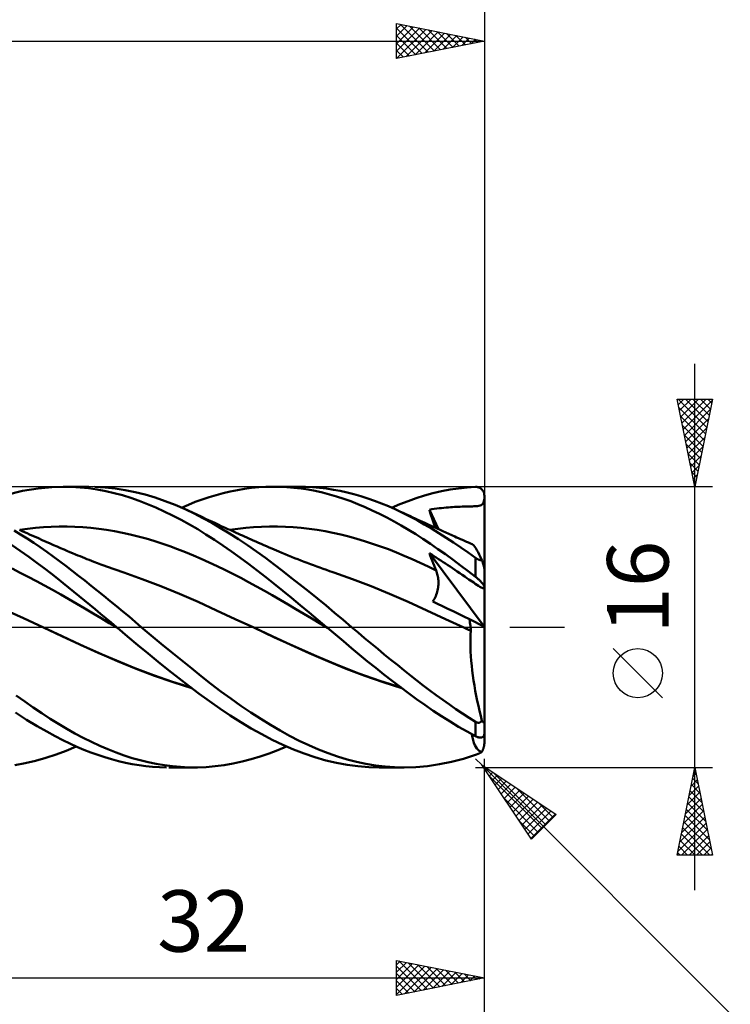
# Model space of a CAD drawing. Units: millimetres. Extents: x -87 to 95, y -66 to 66.
# Drawn here: x 18 to 59, y -22 to 35 of the extents above; entities that cross this region are included whole.
import ezdxf
from ezdxf.enums import TextEntityAlignment as Align

# ---------------------------------------------------------------- set-up
doc = ezdxf.new("R2010")
doc.units = ezdxf.units.MM
doc.header["$LTSCALE"] = 7.8
doc.linetypes.add('LONGDASH_DASH', pattern=[0.85, 0.4, -0.2, 0.05, -0.2])
for name, color, linetype in [('1', 4, 'CONTINUOUS'), ('2', 7, 'CONTINUOUS'), ('4', 2, 'LONGDASH_DASH'), ('CUT', 1, 'CONTINUOUS'), ('SK2', 7, 'CONTINUOUS'), ('SK4', 2, 'LONGDASH_DASH')]:
    doc.layers.add(name, color=color, linetype=linetype)
doc.styles.get("Standard").update_dxf_attribs({"font": 'Monospac821 BT'})

msp = doc.modelspace()

# ---------------------------------------------------------------- linework, layer by layer
at = {"layer": '1', "color": 4, "linetype": 'CONTINUOUS', "lineweight": 50}
for p, q in [((18.359, 7.758), (19.246, 7.905)), ((19.246, 7.905), (20.022, 7.979)), ((20.022, 7.979), (20.676, 8)), ((21.158, 7.991), (20.676, 8)), ((20.711, 8), (22.138, 8)), ((21.643, 7.961), (21.158, 7.991)), ((22.128, 7.911), (21.643, 7.961)), ((22.614, 7.841), (22.128, 7.911)), ((23.065, 7.963), (22.481, 7.995)), ((23.646, 7.901), (23.065, 7.963)), ((24.219, 7.811), (23.646, 7.901)), ((30.605, 7.809), (31.013, 7.876)), ((31.013, 7.876), (31.42, 7.928)), ((31.42, 7.928), (31.826, 7.966)), ((31.826, 7.966), (32.231, 7.99)), ((32.231, 7.99), (32.635, 8)), ((33.03, 7.995), (32.635, 8)), ((32.692, 8), (34.117, 8)), ((33.428, 7.976), (33.03, 7.995)), ((33.829, 7.943), (33.428, 7.976)), ((34.235, 7.895), (33.829, 7.943)), ((34.499, 7.994), (34.099, 8)), ((34.641, 7.833), (34.235, 7.895)), ((34.898, 7.974), (34.499, 7.994)), ((35.296, 7.94), (34.898, 7.974)), ((35.694, 7.892), (35.296, 7.94)), ((36.086, 7.832), (35.694, 7.892)), ((42.729, 7.834), (43.216, 7.906)), ((43.216, 7.906), (43.703, 7.958)), ((43.703, 7.958), (44.187, 7.989)), ((44.187, 7.989), (44.213, 7.99)), ((44.239, 7.989), (44.213, 7.99)), ((44.264, 7.986), (44.239, 7.989)), ((44.29, 7.983), (44.264, 7.986)), ((44.316, 7.977), (44.29, 7.983)), ((44.341, 7.971), (44.316, 7.977)), ((44.366, 7.963), (44.341, 7.971)), ((44.39, 7.953), (44.366, 7.963)), ((44.415, 7.942), (44.39, 7.953)), ((44.439, 7.93), (44.415, 7.942)), ((44.462, 7.916), (44.439, 7.93)), ((44.485, 7.9), (44.462, 7.916)), ((44.507, 7.883), (44.485, 7.9)), ((44.528, 7.864), (44.507, 7.883)), ((44.549, 7.844), (44.528, 7.864)), ((17.384, 7.519), (18.359, 7.758)), ((23.101, 7.751), (22.614, 7.841)), ((23.587, 7.64), (23.101, 7.751)), ((24.067, 7.511), (23.587, 7.64)), ((24.542, 7.363), (24.067, 7.511)), ((24.784, 7.694), (24.219, 7.811)), ((25.015, 7.197), (24.542, 7.363)), ((25.35, 7.549), (24.784, 7.694)), ((25.919, 7.378), (25.35, 7.549)), ((26.49, 7.181), (25.919, 7.378)), ((28.603, 7.275), (28.997, 7.407)), ((28.997, 7.407), (29.394, 7.527)), ((29.394, 7.527), (29.794, 7.634)), ((29.794, 7.634), (30.198, 7.729)), ((30.198, 7.729), (30.605, 7.809)), ((35.048, 7.758), (34.641, 7.833)), ((35.455, 7.668), (35.048, 7.758)), ((35.861, 7.564), (35.455, 7.668)), ((36.265, 7.446), (35.861, 7.564)), ((36.476, 7.758), (36.086, 7.832)), ((36.668, 7.315), (36.265, 7.446)), ((36.863, 7.671), (36.476, 7.758)), ((37.071, 7.17), (36.668, 7.315)), ((37.253, 7.571), (36.863, 7.671)), ((37.645, 7.458), (37.253, 7.571)), ((38.038, 7.333), (37.645, 7.458)), ((38.431, 7.196), (38.038, 7.333)), ((40.336, 7.185), (40.801, 7.35)), ((40.801, 7.35), (41.273, 7.498)), ((41.273, 7.498), (41.755, 7.63)), ((41.755, 7.63), (42.241, 7.742)), ((42.241, 7.742), (42.729, 7.834)), ((44.569, 7.823), (44.549, 7.844)), ((44.587, 7.799), (44.569, 7.823)), ((44.605, 7.775), (44.587, 7.799)), ((44.621, 7.748), (44.605, 7.775)), ((44.636, 7.721), (44.621, 7.748)), ((44.649, 7.692), (44.636, 7.721)), ((44.66, 7.662), (44.649, 7.692)), ((44.67, 7.631), (44.66, 7.662)), ((44.677, 7.599), (44.67, 7.631)), ((44.672, 7.26), (44.687, 7.376)), ((44.683, 7.566), (44.677, 7.599)), ((44.686, 7.533), (44.683, 7.566)), ((44.687, 7.5), (44.686, 7.533)), ((44.687, 0.015), (44.687, 7.5)), ((25.489, 7.014), (25.015, 7.197)), ((25.965, 6.814), (25.489, 7.014)), ((26.441, 6.597), (25.965, 6.814)), ((27.062, 6.959), (26.49, 7.181)), ((27.631, 6.713), (27.062, 6.959)), ((27.422, 6.806), (27.817, 6.974)), ((27.817, 6.974), (28.21, 7.13)), ((28.21, 7.13), (28.603, 7.275)), ((37.476, 7.012), (37.071, 7.17)), ((37.887, 6.839), (37.476, 7.012)), ((38.3, 6.654), (37.887, 6.839)), ((38.825, 7.047), (38.431, 7.196)), ((39.219, 6.885), (38.825, 7.047)), ((39.612, 6.713), (39.219, 6.885)), ((39.403, 6.806), (39.87, 7.003)), ((39.87, 7.003), (40.336, 7.185)), ((41.833, 6.733), (41.972, 6.752)), ((41.972, 6.752), (42.111, 6.77)), ((42.111, 6.77), (42.248, 6.786)), ((42.248, 6.786), (42.381, 6.8)), ((42.381, 6.8), (42.51, 6.813)), ((42.51, 6.813), (42.635, 6.824)), ((42.635, 6.824), (42.756, 6.833)), ((42.756, 6.833), (42.875, 6.841)), ((42.875, 6.841), (42.989, 6.848)), ((42.989, 6.848), (43.1, 6.854)), ((43.1, 6.854), (43.208, 6.859)), ((43.208, 6.859), (43.312, 6.863)), ((43.312, 6.863), (43.413, 6.867)), ((43.413, 6.867), (43.511, 6.87)), ((43.511, 6.87), (43.605, 6.872)), ((43.605, 6.872), (43.694, 6.874)), ((43.694, 6.874), (43.779, 6.876)), ((43.779, 6.876), (43.859, 6.878)), ((43.859, 6.878), (43.935, 6.879)), ((43.935, 6.879), (44.008, 6.881)), ((44.008, 6.881), (44.082, 6.884)), ((44.082, 6.884), (44.155, 6.887)), ((44.155, 6.887), (44.229, 6.892)), ((44.229, 6.892), (44.302, 6.898)), ((44.302, 6.898), (44.377, 6.909)), ((44.377, 6.909), (44.451, 6.928)), ((44.451, 6.928), (44.513, 6.954)), ((44.513, 6.954), (44.562, 6.989)), ((44.562, 6.989), (44.601, 7.035)), ((44.601, 7.035), (44.63, 7.093)), ((44.63, 7.093), (44.654, 7.167)), ((44.654, 7.167), (44.672, 7.26)), ((26.918, 6.365), (26.441, 6.597)), ((27.395, 6.116), (26.918, 6.365)), ((28.14, 6.47), (27.631, 6.713)), ((27.755, 6.656), (27.631, 6.713)), ((27.878, 6.6), (27.755, 6.656)), ((28.002, 6.543), (27.878, 6.6)), ((28.125, 6.486), (28.002, 6.543)), ((28.249, 6.429), (28.125, 6.486)), ((28.642, 6.211), (28.14, 6.47)), ((28.372, 6.372), (28.249, 6.429)), ((28.496, 6.314), (28.372, 6.372)), ((28.619, 6.257), (28.496, 6.314)), ((28.794, 6.175), (28.619, 6.257)), ((29.145, 5.933), (28.642, 6.211)), ((28.968, 6.094), (28.794, 6.175)), ((38.714, 6.457), (38.3, 6.654)), ((39.127, 6.248), (38.714, 6.457)), ((39.54, 6.027), (39.127, 6.248)), ((40.028, 6.516), (39.612, 6.713)), ((39.761, 6.645), (39.612, 6.713)), ((39.909, 6.577), (39.761, 6.645)), ((40.058, 6.508), (39.909, 6.577)), ((40.44, 6.308), (40.028, 6.516)), ((40.207, 6.44), (40.058, 6.508)), ((40.343, 6.377), (40.207, 6.44)), ((40.479, 6.313), (40.343, 6.377)), ((40.85, 6.088), (40.44, 6.308)), ((40.615, 6.25), (40.479, 6.313)), ((40.752, 6.186), (40.615, 6.25)), ((40.888, 6.122), (40.752, 6.186)), ((41.554, 6.69), (41.693, 6.712)), ((41.605, 6.52), (41.554, 6.69)), ((42.076, 5.575), (41.554, 6.69)), ((41.657, 6.35), (41.605, 6.52)), ((41.71, 6.18), (41.657, 6.35)), ((41.693, 6.712), (41.833, 6.733)), ((41.764, 6.009), (41.71, 6.18)), ((18.651, 5.599), (19.101, 5.65)), ((19.101, 5.65), (19.55, 5.688)), ((19.55, 5.688), (20, 5.714)), ((20, 5.714), (20.45, 5.728)), ((20.45, 5.728), (20.9, 5.728)), ((21.35, 5.716), (20.9, 5.728)), ((21.8, 5.69), (21.35, 5.716)), ((22.25, 5.653), (21.8, 5.69)), ((22.7, 5.603), (22.25, 5.653)), ((27.871, 5.852), (27.395, 6.116)), ((28.345, 5.573), (27.871, 5.852)), ((29.142, 6.013), (28.968, 6.094)), ((29.316, 5.933), (29.142, 6.013)), ((29.653, 5.639), (29.145, 5.933)), ((29.504, 5.846), (29.316, 5.933)), ((29.692, 5.759), (29.504, 5.846)), ((30.163, 5.328), (29.653, 5.639)), ((29.88, 5.673), (29.692, 5.759)), ((30.068, 5.588), (29.88, 5.673)), ((30.632, 5.599), (31.084, 5.65)), ((31.084, 5.65), (31.536, 5.689)), ((31.536, 5.689), (31.988, 5.715)), ((31.988, 5.715), (32.44, 5.728)), ((32.44, 5.728), (32.892, 5.728)), ((33.344, 5.715), (32.892, 5.728)), ((33.796, 5.689), (33.344, 5.715)), ((34.248, 5.651), (33.796, 5.689)), ((34.7, 5.6), (34.248, 5.651)), ((39.952, 5.794), (39.54, 6.027)), ((40.363, 5.55), (39.952, 5.794)), ((41.262, 5.856), (40.85, 6.088)), ((41.024, 6.059), (40.888, 6.122)), ((41.16, 5.996), (41.024, 6.059)), ((41.297, 5.933), (41.16, 5.996)), ((41.678, 5.613), (41.262, 5.856)), ((41.476, 5.85), (41.297, 5.933)), ((41.655, 5.768), (41.476, 5.85)), ((41.823, 5.691), (41.655, 5.768)), ((42.096, 5.359), (41.678, 5.613)), ((41.819, 5.838), (41.764, 6.009)), ((41.875, 5.667), (41.819, 5.838)), ((41.991, 5.614), (41.823, 5.691)), ((42.16, 5.537), (41.991, 5.614)), ((18.252, 5.285), (17.879, 5.514)), ((18.337, 5.474), (18.194, 5.539)), ((18.201, 5.536), (18.651, 5.599)), ((18.626, 5.047), (18.252, 5.285)), ((18.481, 5.409), (18.337, 5.474)), ((18.62, 5.347), (18.481, 5.409)), ((18.759, 5.284), (18.62, 5.347)), ((18.899, 5.222), (18.759, 5.284)), ((19.038, 5.159), (18.899, 5.222)), ((19.261, 5.06), (19.038, 5.159)), ((19.484, 4.961), (19.261, 5.06)), ((23.15, 5.54), (22.7, 5.603)), ((23.6, 5.466), (23.15, 5.54)), ((24.05, 5.379), (23.6, 5.466)), ((24.5, 5.279), (24.05, 5.379)), ((24.949, 5.166), (24.5, 5.279)), ((25.399, 5.043), (24.949, 5.166)), ((28.818, 5.278), (28.345, 5.573)), ((29.295, 4.968), (28.818, 5.278)), ((30.187, 5.534), (30.068, 5.588)), ((30.675, 5.003), (30.163, 5.328)), ((30.18, 5.536), (30.632, 5.599)), ((30.306, 5.48), (30.187, 5.534)), ((30.424, 5.426), (30.306, 5.48)), ((30.543, 5.373), (30.424, 5.426)), ((30.662, 5.319), (30.543, 5.373)), ((30.781, 5.266), (30.662, 5.319)), ((30.9, 5.213), (30.781, 5.266)), ((31.019, 5.16), (30.9, 5.213)), ((31.143, 5.104), (31.019, 5.16)), ((31.268, 5.049), (31.143, 5.104)), ((35.152, 5.537), (34.7, 5.6)), ((35.604, 5.462), (35.152, 5.537)), ((36.056, 5.374), (35.604, 5.462)), ((36.508, 5.272), (36.056, 5.374)), ((36.96, 5.159), (36.508, 5.272)), ((37.412, 5.034), (36.96, 5.159)), ((40.773, 5.294), (40.363, 5.55)), ((41.188, 5.025), (40.773, 5.294)), ((42.515, 5.094), (42.096, 5.359)), ((42.328, 5.461), (42.16, 5.537)), ((42.496, 5.385), (42.328, 5.461)), ((42.664, 5.31), (42.496, 5.385)), ((42.934, 4.821), (42.515, 5.094)), ((42.832, 5.235), (42.664, 5.31)), ((43, 5.159), (42.832, 5.235)), ((43.104, 5.113), (43, 5.159)), ((43.216, 5.063), (43.104, 5.113)), ((43.328, 5.014), (43.216, 5.063)), ((18.232, 4.343), (17.723, 4.693)), ((19, 4.802), (18.626, 5.047)), ((19.374, 4.549), (19, 4.802)), ((19.746, 4.29), (19.374, 4.549)), ((19.706, 4.863), (19.484, 4.961)), ((19.929, 4.765), (19.706, 4.863)), ((20.13, 4.677), (19.929, 4.765)), ((20.33, 4.59), (20.13, 4.677)), ((20.531, 4.502), (20.33, 4.59)), ((20.731, 4.415), (20.531, 4.502)), ((25.849, 4.909), (25.399, 5.043)), ((26.299, 4.765), (25.849, 4.909)), ((26.749, 4.611), (26.299, 4.765)), ((27.199, 4.447), (26.749, 4.611)), ((29.777, 4.645), (29.295, 4.968)), ((30.264, 4.307), (29.777, 4.645)), ((31.187, 4.664), (30.675, 5.003)), ((31.697, 4.311), (31.187, 4.664)), ((31.392, 4.994), (31.268, 5.049)), ((31.516, 4.939), (31.392, 4.994)), ((31.666, 4.873), (31.516, 4.939)), ((31.815, 4.807), (31.666, 4.873)), ((31.965, 4.741), (31.815, 4.807)), ((32.115, 4.676), (31.965, 4.741)), ((32.264, 4.61), (32.115, 4.676)), ((32.414, 4.545), (32.264, 4.61)), ((32.563, 4.48), (32.414, 4.545)), ((37.864, 4.899), (37.412, 5.034)), ((38.316, 4.753), (37.864, 4.899)), ((38.768, 4.598), (38.316, 4.753)), ((39.22, 4.432), (38.768, 4.598)), ((41.612, 4.742), (41.188, 5.025)), ((42.041, 4.449), (41.612, 4.742)), ((43.353, 4.538), (42.934, 4.821)), ((43.44, 4.964), (43.328, 5.014)), ((43.771, 4.246), (43.353, 4.538)), ((43.552, 4.914), (43.44, 4.964)), ((43.665, 4.865), (43.552, 4.914)), ((43.777, 4.816), (43.665, 4.865)), ((43.889, 4.766), (43.777, 4.816)), ((44.001, 4.717), (43.889, 4.766)), ((44.042, 4.691), (44.001, 4.717)), ((44.088, 4.645), (44.042, 4.691)), ((44.139, 4.579), (44.088, 4.645)), ((44.197, 4.494), (44.139, 4.579)), ((44.259, 4.391), (44.197, 4.494)), ((18.714, 4), (18.232, 4.343)), ((19.169, 3.668), (18.714, 4)), ((20.113, 4.026), (19.746, 4.29)), ((20.475, 3.758), (20.113, 4.026)), ((20.893, 4.346), (20.731, 4.415)), ((21.054, 4.277), (20.893, 4.346)), ((21.216, 4.209), (21.054, 4.277)), ((21.378, 4.142), (21.216, 4.209)), ((21.509, 4.088), (21.378, 4.142)), ((21.64, 4.035), (21.509, 4.088)), ((21.771, 3.982), (21.64, 4.035)), ((21.902, 3.93), (21.771, 3.982)), ((22.033, 3.878), (21.902, 3.93)), ((27.649, 4.272), (27.199, 4.447)), ((28.099, 4.087), (27.649, 4.272)), ((28.549, 3.892), (28.099, 4.087)), ((30.755, 3.957), (30.264, 4.307)), ((31.246, 3.597), (30.755, 3.957)), ((32.204, 3.946), (31.697, 4.311)), ((32.699, 3.575), (32.204, 3.946)), ((32.713, 4.415), (32.563, 4.48)), ((32.839, 4.361), (32.713, 4.415)), ((32.965, 4.307), (32.839, 4.361)), ((33.145, 4.231), (32.965, 4.307)), ((33.325, 4.156), (33.145, 4.231)), ((33.506, 4.082), (33.325, 4.156)), ((33.686, 4.009), (33.506, 4.082)), ((33.866, 3.937), (33.686, 4.009)), ((34.046, 3.865), (33.866, 3.937)), ((39.672, 4.256), (39.22, 4.432)), ((40.124, 4.069), (39.672, 4.256)), ((40.576, 3.871), (40.124, 4.069)), ((41.605, 4.072), (41.554, 4.216)), ((44.669, 0.024), (41.554, 4.216)), ((41.685, 4.132), (41.554, 4.216)), ((41.656, 3.929), (41.605, 4.072)), ((41.709, 3.786), (41.656, 3.929)), ((41.815, 4.049), (41.685, 4.132)), ((41.945, 3.964), (41.815, 4.049)), ((42.076, 3.88), (41.945, 3.964)), ((42.47, 4.148), (42.041, 4.449)), ((42.901, 3.837), (42.47, 4.148)), ((44.187, 3.945), (43.771, 4.246)), ((44.202, 3.934), (44.187, 3.945)), ((44.187, 2.861), (44.187, 3.945)), ((44.217, 3.924), (44.202, 3.934)), ((44.326, 4.27), (44.259, 4.391)), ((44.397, 4.132), (44.326, 4.27)), ((44.473, 3.979), (44.397, 4.132)), ((44.552, 3.81), (44.473, 3.979)), ((19.593, 3.349), (19.169, 3.668)), ((20.834, 3.486), (20.475, 3.758)), ((21.193, 3.21), (20.834, 3.486)), ((22.164, 3.827), (22.033, 3.878)), ((22.295, 3.776), (22.164, 3.827)), ((22.426, 3.725), (22.295, 3.776)), ((22.626, 3.649), (22.426, 3.725)), ((22.826, 3.574), (22.626, 3.649)), ((22.989, 3.514), (22.826, 3.574)), ((23.152, 3.454), (22.989, 3.514)), ((23.315, 3.395), (23.152, 3.454)), ((23.478, 3.337), (23.315, 3.395)), ((28.999, 3.686), (28.549, 3.892)), ((29.449, 3.474), (28.999, 3.686)), ((29.899, 3.256), (29.449, 3.474)), ((31.735, 3.227), (31.246, 3.597)), ((33.189, 3.199), (32.699, 3.575)), ((34.227, 3.795), (34.046, 3.865)), ((34.407, 3.725), (34.227, 3.795)), ((34.589, 3.656), (34.407, 3.725)), ((34.771, 3.588), (34.589, 3.656)), ((34.952, 3.52), (34.771, 3.588)), ((35.134, 3.454), (34.952, 3.52)), ((35.316, 3.388), (35.134, 3.454)), ((35.498, 3.323), (35.316, 3.388)), ((41.028, 3.664), (40.576, 3.871)), ((41.48, 3.45), (41.028, 3.664)), ((41.932, 3.23), (41.48, 3.45)), ((41.763, 3.645), (41.709, 3.786)), ((41.818, 3.506), (41.763, 3.645)), ((41.874, 3.367), (41.818, 3.506)), ((42.207, 3.794), (42.076, 3.88)), ((42.338, 3.708), (42.207, 3.794)), ((42.47, 3.621), (42.338, 3.708)), ((42.603, 3.533), (42.47, 3.621)), ((42.736, 3.444), (42.603, 3.533)), ((42.871, 3.354), (42.736, 3.444)), ((43.331, 3.519), (42.901, 3.837)), ((43.76, 3.194), (43.331, 3.519)), ((44.233, 3.913), (44.217, 3.924)), ((44.249, 3.903), (44.233, 3.913)), ((44.265, 3.893), (44.249, 3.903)), ((44.282, 3.883), (44.265, 3.893)), ((44.299, 3.874), (44.282, 3.883)), ((44.316, 3.865), (44.299, 3.874)), ((44.333, 3.856), (44.316, 3.865)), ((44.351, 3.848), (44.333, 3.856)), ((44.368, 3.841), (44.351, 3.848)), ((44.385, 3.834), (44.368, 3.841)), ((44.403, 3.828), (44.385, 3.834)), ((44.42, 3.823), (44.403, 3.828)), ((44.437, 3.818), (44.42, 3.823)), ((44.453, 3.814), (44.437, 3.818)), ((44.469, 3.812), (44.453, 3.814)), ((44.484, 3.809), (44.469, 3.812)), ((44.499, 3.808), (44.484, 3.809)), ((44.513, 3.807), (44.499, 3.808)), ((44.513, 3.807), (44.527, 3.808)), ((44.527, 3.808), (44.54, 3.808)), ((44.54, 3.808), (44.552, 3.81)), ((44.559, 3.787), (44.552, 3.81)), ((44.567, 3.764), (44.559, 3.787)), ((44.574, 3.741), (44.567, 3.764)), ((44.581, 3.718), (44.574, 3.741)), ((44.588, 3.696), (44.581, 3.718)), ((44.595, 3.674), (44.588, 3.696)), ((44.602, 3.652), (44.595, 3.674)), ((44.609, 3.629), (44.602, 3.652)), ((44.616, 3.605), (44.609, 3.629)), ((44.624, 3.581), (44.616, 3.605)), ((44.631, 3.557), (44.624, 3.581)), ((44.638, 3.534), (44.631, 3.557)), ((44.644, 3.512), (44.638, 3.534)), ((44.65, 3.49), (44.644, 3.512)), ((44.657, 3.467), (44.65, 3.49)), ((44.663, 3.444), (44.657, 3.467)), ((44.668, 3.423), (44.663, 3.444)), ((44.673, 3.403), (44.668, 3.423)), ((44.678, 3.383), (44.673, 3.403)), ((44.682, 3.365), (44.678, 3.383)), ((18.228, 3.101), (17.766, 3.33)), ((18.69, 2.867), (18.228, 3.101)), ((19.151, 2.625), (18.69, 2.867)), ((19.987, 3.047), (19.593, 3.349)), ((20.346, 2.764), (19.987, 3.047)), ((21.554, 2.93), (21.193, 3.21)), ((21.915, 2.647), (21.554, 2.93)), ((23.64, 3.28), (23.478, 3.337)), ((23.803, 3.223), (23.64, 3.28)), ((23.966, 3.167), (23.803, 3.223)), ((24.129, 3.111), (23.966, 3.167)), ((25.188, 2.732), (24.129, 3.111)), ((30.349, 3.031), (29.899, 3.256)), ((30.798, 2.8), (30.349, 3.031)), ((32.224, 2.847), (31.735, 3.227)), ((32.711, 2.458), (32.224, 2.847)), ((33.682, 2.815), (33.189, 3.199)), ((34.177, 2.425), (33.682, 2.815)), ((35.68, 3.259), (35.498, 3.323)), ((35.862, 3.196), (35.68, 3.259)), ((35.986, 3.153), (35.862, 3.196)), ((36.11, 3.111), (35.986, 3.153)), ((37.17, 2.732), (36.11, 3.111)), ((41.932, 3.23), (41.874, 3.367)), ((41.959, 3.163), (41.932, 3.23)), ((41.983, 3.094), (41.959, 3.163)), ((42.004, 3.023), (41.983, 3.094)), ((42.023, 2.951), (42.004, 3.023)), ((42.038, 2.878), (42.023, 2.951)), ((42.051, 2.804), (42.038, 2.878)), ((43.007, 3.263), (42.871, 3.354)), ((43.144, 3.171), (43.007, 3.263)), ((43.285, 3.075), (43.144, 3.171)), ((43.429, 2.978), (43.285, 3.075)), ((43.568, 2.883), (43.429, 2.978)), ((43.697, 2.795), (43.568, 2.883)), ((44.187, 2.861), (43.76, 3.194)), ((44.213, 2.841), (44.187, 2.861)), ((44.239, 2.82), (44.213, 2.841)), ((44.264, 2.798), (44.239, 2.82)), ((44.685, 3.351), (44.682, 3.365)), ((44.686, 3.338), (44.685, 3.351)), ((44.687, 3.329), (44.686, 3.338)), ((19.613, 2.377), (19.151, 2.625)), ((20.074, 2.122), (19.613, 2.377)), ((20.671, 2.504), (20.346, 2.764)), ((20.974, 2.258), (20.671, 2.504)), ((21.277, 2.012), (20.974, 2.258)), ((22.278, 2.36), (21.915, 2.647)), ((22.64, 2.07), (22.278, 2.36)), ((26.247, 2.324), (25.188, 2.732)), ((27.306, 1.891), (26.247, 2.324)), ((31.248, 2.563), (30.798, 2.8)), ((31.698, 2.32), (31.248, 2.563)), ((32.148, 2.07), (31.698, 2.32)), ((33.198, 2.062), (32.711, 2.458)), ((34.673, 2.029), (34.177, 2.425)), ((38.229, 2.324), (37.17, 2.732)), ((39.288, 1.891), (38.229, 2.324)), ((42.039, 2.173), (42.052, 2.255)), ((42.061, 2.728), (42.051, 2.804)), ((42.052, 2.255), (42.062, 2.336)), ((42.067, 2.652), (42.061, 2.728)), ((42.062, 2.336), (42.068, 2.417)), ((42.071, 2.575), (42.067, 2.652)), ((42.068, 2.417), (42.071, 2.497)), ((42.071, 2.497), (42.071, 2.575)), ((43.808, 2.719), (43.697, 2.795)), ((43.897, 2.658), (43.808, 2.719)), ((43.988, 2.596), (43.897, 2.658)), ((44.082, 2.532), (43.988, 2.596)), ((44.171, 2.472), (44.082, 2.532)), ((44.261, 2.412), (44.171, 2.472)), ((44.352, 2.353), (44.261, 2.412)), ((44.29, 2.776), (44.264, 2.798)), ((44.316, 2.754), (44.29, 2.776)), ((44.341, 2.731), (44.316, 2.754)), ((44.366, 2.708), (44.341, 2.731)), ((44.437, 2.3), (44.352, 2.353)), ((44.39, 2.685), (44.366, 2.708)), ((44.415, 2.662), (44.39, 2.685)), ((44.439, 2.639), (44.415, 2.662)), ((44.504, 2.261), (44.437, 2.3)), ((44.462, 2.615), (44.439, 2.639)), ((44.485, 2.592), (44.462, 2.615)), ((44.507, 2.569), (44.485, 2.592)), ((44.558, 2.235), (44.504, 2.261)), ((44.528, 2.545), (44.507, 2.569)), ((44.549, 2.522), (44.528, 2.545)), ((44.569, 2.5), (44.549, 2.522)), ((44.587, 2.478), (44.569, 2.5)), ((44.605, 2.456), (44.587, 2.478)), ((44.621, 2.435), (44.605, 2.456)), ((44.636, 2.414), (44.621, 2.435)), ((44.649, 2.395), (44.636, 2.414)), ((44.66, 2.377), (44.649, 2.395)), ((44.67, 2.36), (44.66, 2.377)), ((44.677, 2.344), (44.67, 2.36)), ((44.674, 2.243), (44.687, 2.266)), ((44.683, 2.329), (44.677, 2.344)), ((44.686, 2.316), (44.683, 2.329)), ((44.687, 2.305), (44.686, 2.316)), ((20.536, 1.86), (20.074, 2.122)), ((20.997, 1.592), (20.536, 1.86)), ((21.581, 1.764), (21.277, 2.012)), ((21.885, 1.514), (21.581, 1.764)), ((23.002, 1.778), (22.64, 2.07)), ((23.363, 1.483), (23.002, 1.778)), ((28.366, 1.43), (27.306, 1.891)), ((32.598, 1.813), (32.148, 2.07)), ((33.048, 1.551), (32.598, 1.813)), ((33.691, 1.658), (33.198, 2.062)), ((35.168, 1.628), (34.673, 2.029)), ((40.347, 1.43), (39.288, 1.891)), ((41.877, 1.682), (41.914, 1.761)), ((41.914, 1.761), (41.947, 1.842)), ((41.947, 1.842), (41.976, 1.924)), ((41.976, 1.924), (42.001, 2.007)), ((42.001, 2.007), (42.022, 2.09)), ((42.022, 2.09), (42.039, 2.173)), ((44.6, 2.221), (44.558, 2.235)), ((44.632, 2.219), (44.6, 2.221)), ((44.632, 2.219), (44.656, 2.226)), ((44.656, 2.226), (44.674, 2.243)), ((21.459, 1.322), (20.997, 1.592)), ((21.92, 1.051), (21.459, 1.322)), ((22.189, 1.264), (21.885, 1.514)), ((22.494, 1.013), (22.189, 1.264)), ((23.722, 1.187), (23.363, 1.483)), ((24.078, 0.89), (23.722, 1.187)), ((29.425, 0.947), (28.366, 1.43)), ((33.498, 1.288), (33.048, 1.551)), ((33.948, 1.024), (33.498, 1.288)), ((34.19, 1.248), (33.691, 1.658)), ((34.691, 0.835), (34.19, 1.248)), ((35.661, 1.222), (35.168, 1.628)), ((36.148, 0.816), (35.661, 1.222)), ((41.406, 0.947), (40.347, 1.43)), ((41.745, 1.458), (41.792, 1.53)), ((42.024, 1.324), (41.745, 1.458)), ((41.792, 1.53), (41.837, 1.605)), ((41.837, 1.605), (41.877, 1.682)), ((42.31, 1.187), (42.024, 1.324)), ((42.603, 1.047), (42.31, 1.187)), ((18.417, 0.5), (17.272, 1.026)), ((22.382, 0.779), (21.92, 1.051)), ((22.843, 0.506), (22.382, 0.779)), ((22.799, 0.761), (22.494, 1.013)), ((23.104, 0.508), (22.799, 0.761)), ((24.43, 0.594), (24.078, 0.89)), ((24.78, 0.297), (24.43, 0.594)), ((30.484, 0.46), (29.425, 0.947)), ((34.398, 0.759), (33.948, 1.024)), ((34.848, 0.492), (34.398, 0.759)), ((35.193, 0.418), (34.691, 0.835)), ((36.63, 0.408), (36.148, 0.816)), ((42.465, 0.46), (41.406, 0.947)), ((42.903, 0.903), (42.603, 1.047)), ((43.21, 0.756), (42.903, 0.903)), ((43.524, 0.606), (43.21, 0.756)), ((43.838, 0.455), (43.524, 0.606)), ((19.562, -0.032), (18.417, 0.5)), ((23.305, 0.231), (22.843, 0.506)), ((23.409, 0.254), (23.104, 0.508)), ((23.766, -0.045), (23.305, 0.231)), ((23.713, 0), (23.409, 0.254)), ((25.131, 0), (24.78, 0.297)), ((25.7, -0.478), (25.131, 0)), ((31.543, -0.032), (30.484, 0.46)), ((35.298, 0.224), (34.848, 0.492)), ((35.694, 0), (35.193, 0.418)), ((35.748, -0.045), (35.298, 0.224)), ((37.112, 0), (36.63, 0.408)), ((37.484, -0.313), (37.112, 0)), ((43.524, -0.032), (42.465, 0.46)), ((43.854, 0.356), (43.838, 0.455)), ((44.687, 0.015), (43.838, 0.455)), ((43.867, 0.258), (43.854, 0.356)), ((43.88, 0.16), (43.867, 0.258)), ((43.891, 0.064), (43.88, 0.16)), ((43.9, -0.03), (43.891, 0.064)), ((44.687, -5.363), (44.687, 0.015)), ((20.617, -0.527), (19.562, -0.032)), ((20.593, -0.514), (19.562, -0.032)), ((21.631, -0.995), (20.593, -0.514)), ((21.672, -1.017), (20.617, -0.527)), ((23.722, -0.008), (23.713, 0)), ((23.731, -0.015), (23.722, -0.008)), ((23.74, -0.023), (23.731, -0.015)), ((23.749, -0.031), (23.74, -0.023)), ((23.758, -0.038), (23.749, -0.031)), ((23.767, -0.046), (23.758, -0.038)), ((23.766, -0.044), (23.766, -0.044)), ((23.766, -0.045), (23.766, -0.044)), ((23.766, -0.044), (23.766, -0.044)), ((23.767, -0.045), (23.766, -0.045)), ((23.766, -0.045), (23.766, -0.045)), ((23.766, -0.045), (23.766, -0.045)), ((23.767, -0.046), (23.767, -0.045)), ((23.767, -0.045), (23.767, -0.045)), ((23.767, -0.045), (23.767, -0.045)), ((24.352, -0.539), (23.767, -0.046)), ((24.932, -1.029), (24.352, -0.539)), ((26.272, -0.953), (25.7, -0.478)), ((32.598, -0.527), (31.543, -0.032)), ((32.726, -0.585), (31.543, -0.032)), ((33.652, -1.017), (32.598, -0.527)), ((35.703, -0.008), (35.694, 0)), ((35.712, -0.015), (35.703, -0.008)), ((35.721, -0.023), (35.712, -0.015)), ((35.73, -0.03), (35.721, -0.023)), ((35.739, -0.038), (35.73, -0.03)), ((35.748, -0.045), (35.739, -0.038)), ((35.747, -0.045), (35.747, -0.044)), ((35.747, -0.044), (35.747, -0.044)), ((35.747, -0.044), (35.747, -0.044)), ((35.747, -0.044), (35.747, -0.044)), ((35.747, -0.045), (35.747, -0.045)), ((35.748, -0.045), (35.747, -0.045)), ((35.747, -0.045), (35.747, -0.045)), ((35.747, -0.045), (35.747, -0.045)), ((35.747, -0.045), (35.747, -0.045)), ((35.747, -0.045), (35.747, -0.045)), ((35.747, -0.045), (35.747, -0.045)), ((35.747, -0.045), (35.747, -0.045)), ((35.747, -0.045), (35.747, -0.045)), ((35.748, -0.045), (35.748, -0.045)), ((36.204, -0.428), (35.748, -0.045)), ((35.748, -0.045), (35.748, -0.045)), ((36.657, -0.811), (36.204, -0.428)), ((37.858, -0.625), (37.484, -0.313)), ((43.588, -0.062), (43.524, -0.032)), ((43.589, -0.062), (43.524, -0.032)), ((43.652, -0.092), (43.588, -0.062)), ((43.654, -0.092), (43.589, -0.062)), ((43.716, -0.122), (43.652, -0.092)), ((43.719, -0.123), (43.654, -0.092)), ((43.78, -0.152), (43.716, -0.122)), ((43.784, -0.153), (43.719, -0.123)), ((43.844, -0.182), (43.78, -0.152)), ((43.849, -0.183), (43.784, -0.153)), ((43.908, -0.212), (43.844, -0.182)), ((43.914, -0.213), (43.849, -0.183)), ((43.892, -0.657), (43.897, -0.429)), ((43.897, -0.429), (43.908, -0.212)), ((43.908, -0.123), (43.9, -0.03)), ((43.914, -0.213), (43.908, -0.123)), ((43.909, -0.212), (43.908, -0.212)), ((43.91, -0.212), (43.909, -0.212)), ((43.911, -0.212), (43.91, -0.212)), ((43.912, -0.213), (43.911, -0.212)), ((43.914, -0.213), (43.912, -0.213)), ((43.912, -0.213), (43.912, -0.213)), ((22.678, -1.461), (21.631, -0.995)), ((22.727, -1.488), (21.672, -1.017)), ((25.514, -1.513), (24.932, -1.029)), ((26.844, -1.425), (26.272, -0.953)), ((33.918, -1.133), (32.726, -0.585)), ((34.707, -1.488), (33.652, -1.017)), ((37.111, -1.193), (36.657, -0.811)), ((38.232, -0.936), (37.858, -0.625)), ((38.607, -1.246), (38.232, -0.936)), ((43.891, -0.893), (43.892, -0.657)), ((43.896, -1.139), (43.891, -0.893)), ((23.721, -1.908), (22.678, -1.461)), ((23.782, -1.942), (22.727, -1.488)), ((26.097, -1.989), (25.514, -1.513)), ((27.416, -1.89), (26.844, -1.425)), ((35.124, -1.662), (33.918, -1.133)), ((35.762, -1.942), (34.707, -1.488)), ((36.326, -2.167), (35.124, -1.662)), ((37.569, -1.573), (37.111, -1.193)), ((38.033, -1.952), (37.569, -1.573)), ((38.982, -1.553), (38.607, -1.246)), ((39.356, -1.858), (38.982, -1.553)), ((43.906, -1.393), (43.896, -1.139)), ((43.921, -1.655), (43.906, -1.393)), ((43.942, -1.926), (43.921, -1.655)), ((24.761, -2.337), (23.721, -1.908)), ((24.837, -2.377), (23.782, -1.942)), ((26.682, -2.456), (26.097, -1.989)), ((27.984, -2.349), (27.416, -1.89)), ((36.817, -2.377), (35.762, -1.942)), ((37.523, -2.641), (36.326, -2.167)), ((38.499, -2.326), (38.033, -1.952)), ((39.73, -2.16), (39.356, -1.858)), ((40.101, -2.459), (39.73, -2.16)), ((43.968, -2.201), (43.942, -1.926)), ((43.999, -2.481), (43.968, -2.201)), ((25.828, -2.747), (24.761, -2.337)), ((25.892, -2.782), (24.837, -2.377)), ((26.9, -3.119), (25.828, -2.747)), ((26.947, -3.148), (25.892, -2.782)), ((27.266, -2.915), (26.682, -2.456)), ((28.543, -2.798), (27.984, -2.349)), ((29.102, -3.236), (28.543, -2.798)), ((37.871, -2.781), (36.817, -2.377)), ((38.737, -3.071), (37.523, -2.641)), ((38.926, -3.148), (37.871, -2.781)), ((38.965, -2.694), (38.499, -2.326)), ((39.43, -3.056), (38.965, -2.694)), ((40.468, -2.753), (40.101, -2.459)), ((40.834, -3.042), (40.468, -2.753)), ((44.035, -2.764), (43.999, -2.481)), ((44.075, -3.05), (44.035, -2.764)), ((27.968, -3.452), (26.9, -3.119)), ((28.002, -3.478), (26.947, -3.148)), ((27.85, -3.363), (27.266, -2.915)), ((28.431, -3.801), (27.85, -3.363)), ((29.666, -3.664), (29.102, -3.236)), ((39.947, -3.452), (38.737, -3.071)), ((39.981, -3.477), (38.926, -3.148)), ((39.895, -3.412), (39.43, -3.056)), ((41.202, -3.328), (40.834, -3.042)), ((41.573, -3.609), (41.202, -3.328)), ((44.121, -3.338), (44.075, -3.05)), ((44.171, -3.628), (44.121, -3.338)), ((18.485, -4.244), (18, -3.896)), ((29.012, -4.228), (28.431, -3.801)), ((30.234, -4.079), (29.666, -3.664)), ((40.358, -3.761), (39.895, -3.412)), ((40.82, -4.103), (40.358, -3.761)), ((41.945, -3.884), (41.573, -3.609)), ((42.319, -4.154), (41.945, -3.884)), ((44.225, -3.919), (44.171, -3.628)), ((44.283, -4.208), (44.225, -3.919)), ((18.972, -4.582), (18.485, -4.244)), ((29.6, -4.64), (29.012, -4.228)), ((30.802, -4.479), (30.234, -4.079)), ((31.371, -4.863), (30.802, -4.479)), ((41.289, -4.439), (40.82, -4.103)), ((41.769, -4.768), (41.289, -4.439)), ((42.694, -4.417), (42.319, -4.154)), ((43.068, -4.673), (42.694, -4.417)), ((44.345, -4.496), (44.283, -4.208)), ((18.594, -5.279), (17.95, -4.863)), ((19.457, -4.908), (18.972, -4.582)), ((19.938, -5.22), (19.457, -4.908)), ((30.195, -5.036), (29.6, -4.64)), ((30.797, -5.415), (30.195, -5.036)), ((31.937, -5.231), (31.371, -4.863)), ((42.253, -5.086), (41.769, -4.768)), ((43.442, -4.923), (43.068, -4.673)), ((43.815, -5.165), (43.442, -4.923)), ((44.411, -4.781), (44.345, -4.496)), ((44.48, -5.063), (44.411, -4.781)), ((19.191, -5.642), (18.594, -5.279)), ((20.412, -5.516), (19.938, -5.22)), ((20.878, -5.796), (20.412, -5.516)), ((31.399, -5.774), (30.797, -5.415)), ((32.494, -5.578), (31.937, -5.231)), ((33.039, -5.9), (32.494, -5.578)), ((42.737, -5.39), (42.253, -5.086)), ((43.222, -5.682), (42.737, -5.39)), ((44.187, -5.4), (43.815, -5.165)), ((44.202, -5.409), (44.187, -5.4)), ((44.187, -6.221), (44.187, -5.4)), ((44.217, -5.417), (44.202, -5.409)), ((44.233, -5.425), (44.217, -5.417)), ((44.249, -5.431), (44.233, -5.425)), ((44.265, -5.437), (44.249, -5.431)), ((44.282, -5.442), (44.265, -5.437)), ((44.299, -5.446), (44.282, -5.442)), ((44.316, -5.449), (44.299, -5.446)), ((44.333, -5.451), (44.316, -5.449)), ((44.351, -5.451), (44.333, -5.451)), ((44.351, -5.451), (44.368, -5.451)), ((44.368, -5.451), (44.385, -5.448)), ((44.385, -5.448), (44.403, -5.445)), ((44.403, -5.445), (44.42, -5.44)), ((44.42, -5.44), (44.437, -5.434)), ((44.437, -5.434), (44.453, -5.426)), ((44.453, -5.426), (44.469, -5.417)), ((44.469, -5.417), (44.484, -5.407)), ((44.552, -5.342), (44.48, -5.063)), ((44.484, -5.407), (44.499, -5.396)), ((44.499, -5.396), (44.513, -5.383)), ((44.513, -5.383), (44.527, -5.37)), ((44.527, -5.37), (44.54, -5.356)), ((44.54, -5.356), (44.552, -5.342)), ((44.559, -5.352), (44.552, -5.342)), ((44.567, -5.362), (44.559, -5.352)), ((44.574, -5.371), (44.567, -5.362)), ((44.581, -5.38), (44.574, -5.371)), ((44.588, -5.389), (44.581, -5.38)), ((44.595, -5.396), (44.588, -5.389)), ((44.602, -5.404), (44.595, -5.396)), ((44.609, -5.411), (44.602, -5.404)), ((44.616, -5.417), (44.609, -5.411)), ((44.624, -5.423), (44.616, -5.417)), ((44.631, -5.428), (44.624, -5.423)), ((44.638, -5.432), (44.631, -5.428)), ((44.644, -5.435), (44.638, -5.432)), ((44.65, -5.437), (44.644, -5.435)), ((44.657, -5.437), (44.65, -5.437)), ((44.657, -5.437), (44.663, -5.436)), ((44.663, -5.436), (44.668, -5.433)), ((44.668, -5.433), (44.673, -5.428)), ((44.673, -5.428), (44.678, -5.42)), ((44.678, -5.42), (44.682, -5.41)), ((44.682, -5.41), (44.685, -5.398)), ((44.685, -5.398), (44.686, -5.381)), ((44.686, -5.381), (44.687, -5.363)), ((44.687, -6.075), (44.687, -5.363)), ((19.737, -5.956), (19.191, -5.642)), ((20.228, -6.223), (19.737, -5.956)), ((21.346, -6.061), (20.878, -5.796)), ((21.815, -6.311), (21.346, -6.061)), ((31.999, -6.11), (31.399, -5.774)), ((32.596, -6.423), (31.999, -6.11)), ((33.587, -6.202), (33.039, -5.9)), ((43.706, -5.959), (43.222, -5.682)), ((44.187, -6.221), (43.706, -5.959)), ((44.006, -6.285), (43.971, -6.105)), ((44.66, -6.193), (44.67, -6.173)), ((44.67, -6.173), (44.677, -6.151)), ((44.677, -6.151), (44.683, -6.127)), ((44.683, -6.127), (44.686, -6.102)), ((44.686, -6.102), (44.687, -6.075)), ((44.687, -6.643), (44.687, -6.075)), ((20.661, -6.447), (20.228, -6.223)), ((21.056, -6.64), (20.661, -6.447)), ((21.452, -6.82), (21.056, -6.64)), ((22.286, -6.544), (21.815, -6.311)), ((22.757, -6.762), (22.286, -6.544)), ((33.194, -6.712), (32.596, -6.423)), ((33.798, -6.975), (33.194, -6.712)), ((34.136, -6.481), (33.587, -6.202)), ((34.687, -6.739), (34.136, -6.481)), ((44.046, -6.447), (44.006, -6.285)), ((44.092, -6.593), (44.046, -6.447)), ((44.144, -6.721), (44.092, -6.593)), ((44.201, -6.831), (44.144, -6.721)), ((44.213, -6.234), (44.187, -6.221)), ((44.239, -6.246), (44.213, -6.234)), ((44.264, -6.257), (44.239, -6.246)), ((44.29, -6.267), (44.264, -6.257)), ((44.316, -6.275), (44.29, -6.267)), ((44.341, -6.283), (44.316, -6.275)), ((44.366, -6.289), (44.341, -6.283)), ((44.39, -6.294), (44.366, -6.289)), ((44.415, -6.297), (44.39, -6.294)), ((44.439, -6.299), (44.415, -6.297)), ((44.462, -6.299), (44.439, -6.299)), ((44.462, -6.299), (44.485, -6.298)), ((44.485, -6.298), (44.507, -6.296)), ((44.507, -6.296), (44.528, -6.291)), ((44.528, -6.291), (44.549, -6.285)), ((44.549, -6.285), (44.569, -6.278)), ((44.569, -6.278), (44.587, -6.268)), ((44.587, -6.268), (44.605, -6.257)), ((44.605, -6.257), (44.621, -6.244)), ((44.621, -6.244), (44.636, -6.229)), ((44.636, -6.229), (44.649, -6.212)), ((44.649, -6.212), (44.66, -6.193)), ((44.673, -6.758), (44.678, -6.733)), ((44.678, -6.733), (44.682, -6.709)), ((44.682, -6.709), (44.685, -6.687)), ((44.685, -6.687), (44.686, -6.664)), ((44.686, -6.664), (44.687, -6.643)), ((19.693, -7.456), (20.276, -7.264)), ((20.276, -7.264), (20.848, -7.047)), ((20.848, -7.047), (21.42, -6.806)), ((21.849, -6.988), (21.452, -6.82)), ((22.246, -7.144), (21.849, -6.988)), ((22.644, -7.287), (22.246, -7.144)), ((23.043, -7.417), (22.644, -7.287)), ((23.227, -6.963), (22.757, -6.762)), ((23.695, -7.147), (23.227, -6.963)), ((24.156, -7.313), (23.695, -7.147)), ((31.909, -7.382), (32.414, -7.208)), ((32.414, -7.208), (32.907, -7.016)), ((32.907, -7.016), (33.401, -6.806)), ((34.412, -7.211), (33.798, -6.975)), ((35.027, -7.418), (34.412, -7.211)), ((35.237, -6.975), (34.687, -6.739)), ((35.784, -7.187), (35.237, -6.975)), ((36.324, -7.376), (35.784, -7.187)), ((43.505, -7.5), (44.187, -7.282)), ((44.187, -7.282), (44.205, -7.276)), ((44.262, -6.923), (44.201, -6.831)), ((44.205, -7.276), (44.224, -7.269)), ((44.224, -7.269), (44.243, -7.262)), ((44.243, -7.262), (44.263, -7.254)), ((44.329, -6.997), (44.262, -6.923)), ((44.263, -7.254), (44.283, -7.246)), ((44.283, -7.246), (44.303, -7.238)), ((44.303, -7.238), (44.324, -7.229)), ((44.324, -7.229), (44.345, -7.22)), ((44.399, -7.053), (44.329, -6.997)), ((44.345, -7.22), (44.366, -7.21)), ((44.366, -7.21), (44.387, -7.2)), ((44.387, -7.2), (44.408, -7.191)), ((44.474, -7.091), (44.399, -7.053)), ((44.408, -7.191), (44.429, -7.18)), ((44.429, -7.18), (44.449, -7.17)), ((44.449, -7.17), (44.468, -7.16)), ((44.468, -7.16), (44.487, -7.15)), ((44.552, -7.111), (44.474, -7.091)), ((44.487, -7.15), (44.505, -7.14)), ((44.505, -7.14), (44.521, -7.13)), ((44.521, -7.13), (44.537, -7.12)), ((44.537, -7.12), (44.552, -7.111)), ((44.552, -7.111), (44.559, -7.094)), ((44.559, -7.094), (44.567, -7.078)), ((44.567, -7.078), (44.574, -7.061)), ((44.574, -7.061), (44.581, -7.044)), ((44.581, -7.044), (44.588, -7.026)), ((44.588, -7.026), (44.595, -7.009)), ((44.595, -7.009), (44.602, -6.991)), ((44.602, -6.991), (44.609, -6.973)), ((44.609, -6.973), (44.616, -6.953)), ((44.616, -6.953), (44.624, -6.932)), ((44.624, -6.932), (44.631, -6.912)), ((44.631, -6.912), (44.638, -6.891)), ((44.638, -6.891), (44.644, -6.871)), ((44.644, -6.871), (44.65, -6.85)), ((44.65, -6.85), (44.657, -6.827)), ((44.657, -6.827), (44.663, -6.804)), ((44.663, -6.804), (44.668, -6.781)), ((44.668, -6.781), (44.673, -6.758)), ((17.912, -7.863), (18.506, -7.757)), ((18.506, -7.757), (19.101, -7.621)), ((19.101, -7.621), (19.693, -7.456)), ((23.44, -7.535), (23.043, -7.417)), ((23.836, -7.64), (23.44, -7.535)), ((24.226, -7.731), (23.836, -7.64)), ((24.613, -7.462), (24.156, -7.313)), ((24.614, -7.809), (24.226, -7.731)), ((25.069, -7.592), (24.613, -7.462)), ((25.001, -7.874), (24.614, -7.809)), ((25.526, -7.705), (25.069, -7.592)), ((25.986, -7.799), (25.526, -7.705)), ((26.446, -7.876), (25.986, -7.799)), ((29.856, -7.869), (30.369, -7.78)), ((30.369, -7.78), (30.883, -7.669)), ((30.883, -7.669), (31.397, -7.537)), ((31.397, -7.537), (31.909, -7.382)), ((35.641, -7.595), (35.027, -7.418)), ((36.253, -7.741), (35.641, -7.595)), ((36.862, -7.855), (36.253, -7.741)), ((36.859, -7.539), (36.324, -7.376)), ((37.396, -7.679), (36.859, -7.539)), ((37.473, -7.936), (36.862, -7.855)), ((37.938, -7.794), (37.396, -7.679)), ((38.481, -7.883), (37.938, -7.794)), ((41.451, -7.92), (42.134, -7.82)), ((42.134, -7.82), (42.82, -7.68)), ((42.82, -7.68), (43.505, -7.5)), ((25.389, -7.925), (25.001, -7.874)), ((25.778, -7.963), (25.389, -7.925)), ((26.168, -7.988), (25.778, -7.963)), ((26.558, -7.999), (26.168, -7.988)), ((26.907, -7.934), (26.446, -7.876)), ((28.135, -8), (26.701, -8)), ((27.367, -7.974), (26.907, -7.934)), ((27.825, -7.996), (27.367, -7.974)), ((28.333, -7.998), (27.825, -7.996)), ((28.333, -7.998), (28.837, -7.978)), ((28.837, -7.978), (29.344, -7.935)), ((29.344, -7.935), (29.856, -7.869)), ((38.095, -7.985), (37.473, -7.936)), ((38.721, -8), (38.095, -7.985)), ((39.024, -7.948), (38.481, -7.883)), ((40.118, -8), (38.682, -8)), ((39.566, -7.987), (39.024, -7.948)), ((40.105, -8), (39.566, -7.987)), ((40.105, -8), (40.776, -7.981)), ((40.776, -7.981), (41.451, -7.92))]:
    msp.add_line(p, q, dxfattribs=at)
at = {"layer": '2', "color": 7, "linetype": 'CONTINUOUS', "lineweight": 25}
for p, q in [((39.687, 32.4), (39.687, 34.4)), ((39.687, 34.4), (44.687, 33.4)), ((39.687, 34.1), (39.937, 34.35)), ((39.687, 33.676), (40.29, 34.279)), ((39.886, 34.36), (41.486, 32.76)), ((40.416, 34.254), (41.84, 32.831)), ((44.687, 34.4), (44.687, 7.5)), ((39.687, 33.252), (40.644, 34.209)), ((39.687, 32.828), (40.997, 34.138)), ((39.687, 34.135), (41.133, 32.689)), ((39.687, 32.403), (41.351, 34.067)), ((39.687, 33.711), (40.779, 32.618)), ((40.213, 32.505), (41.705, 33.996)), ((40.744, 32.611), (42.058, 33.926)), ((40.947, 34.148), (42.193, 32.901)), ((41.274, 32.717), (42.412, 33.855)), ((41.477, 34.042), (42.547, 32.972)), ((41.804, 32.823), (42.765, 33.784)), ((42.007, 33.936), (42.901, 33.043)), ((42.335, 32.93), (43.119, 33.714)), ((42.538, 33.83), (43.254, 33.113)), ((43.068, 33.724), (43.608, 33.184)), ((0, 33.4), (44.687, 33.4)), ((44.687, 33.4), (39.687, 32.4)), ((39.687, 33.286), (40.426, 32.548)), ((42.865, 33.036), (43.472, 33.643)), ((43.395, 33.142), (43.826, 33.572)), ((43.598, 33.618), (43.961, 33.255)), ((43.926, 33.248), (44.179, 33.502)), ((44.129, 33.512), (44.315, 33.326)), ((44.456, 33.354), (44.533, 33.431)), ((44.659, 33.406), (44.668, 33.396)), ((39.687, 32.862), (40.072, 32.477)), ((39.687, 32.438), (39.719, 32.406)), ((56.687, -15), (56.687, 15)), ((56.687, 8), (55.687, 13)), ((55.687, 13), (57.687, 13)), ((55.731, 13), (57.361, 11.37)), ((55.748, 12.696), (56.051, 13)), ((55.818, 12.343), (56.476, 13)), ((55.889, 11.989), (56.9, 13)), ((55.96, 11.636), (57.324, 13)), ((56.031, 11.282), (57.672, 12.923)), ((56.155, 13), (57.432, 11.723)), ((56.579, 13), (57.502, 12.077)), ((57.687, 13), (56.687, 8)), ((57.004, 13), (57.573, 12.43)), ((57.428, 13), (57.644, 12.784)), ((55.782, 12.524), (57.29, 11.016)), ((56.101, 10.929), (57.566, 12.393)), ((55.888, 11.994), (57.22, 10.663)), ((56.172, 10.575), (57.459, 11.862)), ((55.994, 11.464), (57.149, 10.309)), ((56.243, 10.221), (57.353, 11.332)), ((56.1, 10.933), (57.078, 9.956)), ((56.313, 9.868), (57.247, 10.802)), ((56.206, 10.403), (57.007, 9.602)), ((56.384, 9.514), (57.141, 10.271)), ((56.312, 9.873), (56.937, 9.248)), ((56.455, 9.161), (57.035, 9.741)), ((56.419, 9.342), (56.866, 8.895)), ((56.526, 8.807), (56.929, 9.211)), ((56.525, 8.812), (56.795, 8.541)), ((56.596, 8.454), (56.823, 8.68)), ((57.687, 8), (44.187, 8)), ((56.631, 8.282), (56.725, 8.188)), ((56.667, 8.1), (56.717, 8.15)), ((54.837, -4.025), (52.037, -1.225)), ((44.541, -7.854), (44.187, -7.5)), ((44.541, -7.854), (61.687, -25)), ((44.541, -7.854), (48.783, -10.682)), ((47.369, -12.096), (44.541, -7.854)), ((44.687, -21), (44.687, -7.5)), ((44.687, -31), (44.687, -7.5)), ((44.187, -8), (57.687, -8)), ((44.624, -7.979), (44.666, -7.937)), ((44.794, -8.234), (44.921, -8.107)), ((44.964, -8.488), (45.175, -8.277)), ((45.212, -8.301), (48.188, -11.277)), ((55.687, -13), (56.687, -8)), ((56.581, -8.53), (56.758, -8.353)), ((56.634, -8.267), (56.767, -8.401)), ((56.687, -8), (57.687, -13)), ((44.941, -8.454), (47.976, -11.489)), ((45.134, -8.743), (45.43, -8.447)), ((45.303, -8.998), (45.685, -8.616)), ((45.473, -9.252), (45.939, -8.786)), ((45.643, -9.507), (46.194, -8.956)), ((56.475, -9.06), (56.828, -8.707)), ((56.492, -8.975), (56.979, -9.462)), ((56.563, -8.621), (56.873, -8.931)), ((45.812, -9.761), (46.448, -9.125)), ((45.982, -10.016), (46.703, -9.295)), ((46.152, -10.27), (46.957, -9.465)), ((46.485, -9.15), (48.4, -11.065)), ((56.263, -10.121), (56.97, -9.414)), ((56.369, -9.591), (56.899, -9.06)), ((56.421, -9.328), (57.085, -9.992)), ((45.79, -9.727), (47.764, -11.701)), ((46.321, -10.525), (47.212, -9.634)), ((46.491, -10.779), (47.466, -9.804)), ((46.661, -11.034), (47.721, -9.974)), ((47.758, -9.999), (48.612, -10.853)), ((56.157, -10.651), (57.041, -9.768)), ((56.28, -10.035), (57.298, -11.053)), ((56.351, -9.682), (57.191, -10.522)), ((46.831, -11.289), (47.976, -10.144)), ((47, -11.543), (48.23, -10.313)), ((47.17, -11.798), (48.485, -10.483)), ((47.34, -12.052), (48.739, -10.653)), ((55.945, -11.712), (57.182, -10.475)), ((56.051, -11.182), (57.111, -10.121)), ((56.209, -10.389), (57.404, -11.583)), ((46.638, -11), (47.552, -11.913)), ((48.783, -10.682), (47.369, -12.096)), ((55.732, -12.773), (57.323, -11.182)), ((55.839, -12.242), (57.253, -10.828)), ((56.068, -11.096), (57.616, -12.644)), ((56.139, -10.742), (57.51, -12.113)), ((55.929, -13), (57.394, -11.535)), ((55.997, -11.449), (57.548, -13)), ((55.856, -12.157), (56.699, -13)), ((55.926, -11.803), (57.123, -13)), ((56.354, -13), (57.465, -11.889)), ((56.778, -13), (57.535, -12.242)), ((55.714, -12.864), (55.851, -13)), ((55.785, -12.51), (56.275, -13)), ((57.202, -13), (57.606, -12.596)), ((57.687, -13), (55.687, -13)), ((57.626, -13), (57.677, -12.95)), ((39.687, -21), (39.687, -19)), ((39.687, -19), (44.687, -20)), ((39.687, -19.242), (39.889, -19.04)), ((39.814, -19.025), (41.439, -20.65)), ((39.687, -19.667), (40.243, -19.111)), ((39.687, -20.091), (40.596, -19.182)), ((39.687, -20.515), (40.95, -19.253)), ((39.687, -19.322), (41.085, -20.72)), ((39.687, -20.939), (41.303, -19.323)), ((40.142, -20.909), (41.657, -19.394)), ((40.345, -19.132), (41.792, -20.579)), ((40.672, -20.803), (42.01, -19.465)), ((40.875, -19.238), (42.146, -20.508)), ((41.202, -20.697), (42.364, -19.535)), ((41.405, -19.344), (42.499, -20.438)), ((41.733, -20.591), (42.717, -19.606)), ((41.936, -19.45), (42.853, -20.367)), ((42.466, -19.556), (43.206, -20.296)), ((12.687, -20), (44.687, -20)), ((39.687, -19.747), (40.732, -20.791)), ((44.687, -20), (39.687, -21)), ((39.687, -20.171), (40.378, -20.862)), ((42.263, -20.485), (43.071, -19.677)), ((42.793, -20.379), (43.425, -19.748)), ((42.996, -19.662), (43.56, -20.225)), ((43.324, -20.273), (43.778, -19.818)), ((43.527, -19.768), (43.913, -20.155)), ((43.854, -20.167), (44.132, -19.889)), ((44.057, -19.874), (44.267, -20.084)), ((44.384, -20.061), (44.485, -19.96)), ((44.587, -19.98), (44.621, -20.013)), ((39.687, -20.595), (40.024, -20.933))]:
    msp.add_line(p, q, dxfattribs=at)
msp.add_circle((53.437, -2.625), 1.4, dxfattribs=at)
at = {"layer": '4', "color": 2, "linetype": 'LONGDASH_DASH', "lineweight": 25}
msp.add_line((0, 0), (44.687, 0), dxfattribs=at)
at = {"layer": 'CUT', "color": 1, "linetype": 'CONTINUOUS', "lineweight": 25}
for p, q in [((44.187, 8), (12.687, 8)), ((44.687, 0), (44.687, 7.5)), ((12.697, 0), (44.687, 0))]:
    msp.add_line(p, q, dxfattribs=at)
msp.add_arc((44.187, 7.5), 0.5, 0, 90, dxfattribs=at)
at = {"layer": 'SK2', "color": 7, "linetype": 'CONTINUOUS', "lineweight": 25}
msp.add_line((44.687, 44.4), (44.687, 7.5), dxfattribs=at)
at = {"layer": 'SK4', "color": 2, "linetype": 'LONGDASH_DASH', "lineweight": 25}
msp.add_line((-53.313, 0), (50.687, 0), dxfattribs=at)

# ---------------------------------------------------------------- texts
at = {"layer": '2', "color": 7, "linetype": 'CONTINUOUS', "lineweight": 25}
msp.add_text('16', height=3.5, rotation=90, dxfattribs=at).set_placement((55.187, 2.275), align=Align.CENTER)
msp.add_text('32', height=3.5, dxfattribs=at).set_placement((28.687, -18.5), align=Align.CENTER)

doc.saveas('drawing.dxf')
